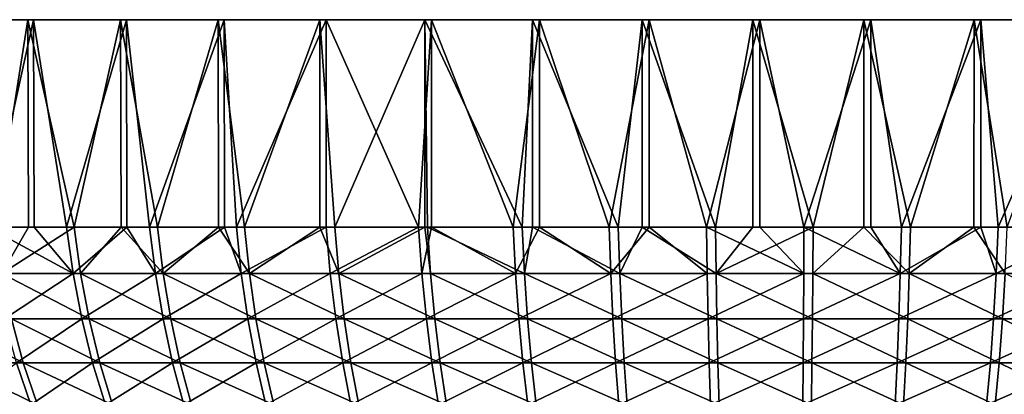
# Model space of a CAD drawing. Extents: x -190 to 156, y -579 to 0.
# Drawn here: x -174 to -147, y -10 to 0 of the extents above; entities that cross this region are included whole.
import ezdxf

# ---------------------------------------------------------------- set-up
doc = ezdxf.new("R2010")
doc.units = 0
doc.layers.add('L25', color=7, linetype='CONTINUOUS')

msp = doc.modelspace()

# ---------------------------------------------------------------- linework, layer by layer
at = {"layer": 'L25', "color": 7}
for points in [[(-187.8622, 0, -3.102814), (-187.9999, 0, -0.094407), (-153, 0)], [(-153, 0), (-187.9999, 0, -0.094407), (-187.8784, 0, 2.9147)], [(-153, 0), (-187.8784, 0, 2.9147), (-187.4987, 0, 5.902227)], [(-153, 0), (-187.4664, 0, -6.08825), (-187.8622, 0, -3.102814)], [(-187.4987, 0, 5.902227), (-186.8637, 0, 8.846056), (-153, 0)], [(-153, 0), (-186.8154, 0, -9.028609), (-187.4664, 0, -6.08825)], [(-153, 0), (-186.8637, 0, 8.846056), (-185.9778, 0, 11.72439)], [(-185.9141, 0, -11.90212), (-186.8154, 0, -9.028609), (-153, 0)], [(-153, 0), (-185.9778, 0, 11.72439), (-184.8479, 0, 14.51592)], [(-153, 0), (-184.7691, 0, -14.68752), (-185.9141, 0, -11.90212)], [(-184.8479, 0, 14.51592), (-183.4821, 0, 17.19999), (-153, 0)], [(-153, 0), (-183.3889, 0, -17.36418), (-184.7691, 0, -14.68752)], [(-153, 0), (-183.4821, 0, 17.19999), (-181.8907, 0, 19.7567)], [(-181.7837, 0, -19.91227), (-183.3889, 0, -17.36418), (-153, 0)], [(-153, 0), (-181.8907, 0, 19.7567), (-180.0854, 0, 22.16715)], [(-153, 0), (-179.9654, 0, -22.31295), (-181.7837, 0, -19.91227)], [(-180.0854, 0, 22.16715), (-178.0795, 0, 24.41348), (-153, 0)], [(-153, 0), (-177.9474, 0, -24.54842), (-179.9654, 0, -22.31295)], [(-153, 0), (-178.0795, 0, 24.41348), (-175.888, 0, 26.47906)], [(-175.7448, 0, -26.60215), (-177.9474, 0, -24.54842), (-153, 0)], [(-153, 0), (-175.888, 0, 26.47906), (-173.527, 0, 28.3486)], [(-175.888, 0, 26.47906), (-174.4275, -5.634962, 27.67419), (-173.527, 0, 28.3486)], [(-153, 0), (-173.3737, 0, -28.45892), (-175.7448, 0, -26.60215)], [(-173.3737, 0, -28.45892), (-174.6221, -5.634962, -27.52245), (-175.7448, 0, -26.60215)], [(-173.3737, 0, -28.45892), (-173.3595, -5.634962, -28.43929), (-174.6221, -5.634962, -27.52245)], [(-174.4275, -5.634962, 27.67419), (-173.5127, -5.634962, 28.32868), (-173.527, 0, 28.3486)], [(-173.527, 0, 28.3486), (-171.014, 0, 30.00826), (-153, 0)], [(-173.527, 0, 28.3486), (-173.5127, -5.634962, 28.32868), (-172.2732, -5.634962, 29.21547)], [(-173.527, 0, 28.3486), (-172.2732, -5.634962, 29.21547), (-171.014, 0, 30.00826)], [(-153, 0), (-170.8519, 0, -30.105), (-173.3737, 0, -28.45892)], [(-170.8519, 0, -30.105), (-172.4787, -5.634962, -29.07888), (-173.3737, 0, -28.45892)], [(-172.4787, -5.634962, -29.07888), (-173.3595, -5.634962, -28.43929), (-173.3737, 0, -28.45892)], [(-170.8519, 0, -30.105), (-170.8414, -5.634962, -30.08802), (-172.4787, -5.634962, -29.07888)], [(-172.2732, -5.634962, 29.21547), (-171.0012, -5.634962, 29.98715), (-171.014, 0, 30.00826)], [(-153, 0), (-171.014, 0, 30.00826), (-168.3677, 0, 31.44575)], [(-171.014, 0, 30.00826), (-171.0012, -5.634962, 29.98715), (-170.0085, -5.634962, 30.58941)], [(-171.014, 0, 30.00826), (-170.0085, -5.634962, 30.58941), (-168.3677, 0, 31.44575)], [(-168.1978, 0, -31.52819), (-170.8519, 0, -30.105), (-153, 0)], [(-168.1978, 0, -31.52819), (-170.2237, -5.634962, -30.46875), (-170.8519, 0, -30.105)], [(-170.2237, -5.634962, -30.46875), (-170.8414, -5.634962, -30.08802), (-170.8519, 0, -30.105)], [(-168.1978, 0, -31.52819), (-168.1924, -5.634962, -31.51765), (-170.2237, -5.634962, -30.46875)], [(-170.0085, -5.634962, 30.58941), (-168.3581, -5.634962, 31.42692), (-168.3677, 0, 31.44575)], [(-153, 0), (-168.3677, 0, 31.44575), (-165.6076, 0, 32.65041)], [(-168.3677, 0, 31.44575), (-168.3581, -5.634962, 31.42692), (-167.6463, -5.634962, 31.78813)], [(-168.3677, 0, 31.44575), (-167.6463, -5.634962, 31.78813), (-165.6076, 0, 32.65041)], [(-165.4312, 0, -32.71795), (-168.1978, 0, -31.52819), (-153, 0)], [(-167.87, -5.634962, -31.68409), (-168.1978, 0, -31.52819), (-165.4312, 0, -32.71795)], [(-167.87, -5.634962, -31.68409), (-168.1924, -5.634962, -31.51765), (-168.1978, 0, -31.52819)], [(-165.4312, 0, -32.71795), (-165.4312, -5.634962, -32.71795), (-167.87, -5.634962, -31.68409)], [(-165.6023, -5.634962, 32.6377), (-165.6076, 0, 32.65041), (-167.6463, -5.634962, 31.78813)], [(-165.6076, 0, 32.65041), (-162.7541, 0, 33.61335), (-153, 0)], [(-165.2003, -5.634962, 32.80477), (-162.7541, 0, 33.61335), (-165.6076, 0, 32.65041)], [(-165.2003, -5.634962, 32.80477), (-165.6076, 0, 32.65041), (-165.6023, -5.634962, 32.6377)], [(-153, 0), (-162.5726, 0, -33.66549), (-165.4312, 0, -32.71795)], [(-162.5726, 0, -33.66549), (-162.9212, -5.634962, -33.56441), (-165.4312, 0, -32.71795)], [(-165.4312, 0, -32.71795), (-162.9212, -5.634962, -33.56441), (-165.4312, -5.634962, -32.71795)], [(-162.7533, -5.634962, 33.61082), (-162.7541, 0, 33.61335), (-165.2003, -5.634962, 32.80477)], [(-162.5726, 0, -33.66549), (-162.5697, -5.634962, -33.654), (-162.9212, -5.634962, -33.56441)], [(-153, 0), (-162.7541, 0, 33.61335), (-159.8284, 0, 34.32743)], [(-162.7533, -5.634962, 33.61082), (-162.6844, -5.634962, 33.63351), (-162.7541, 0, 33.61335)], [(-162.7541, 0, 33.61335), (-162.6844, -5.634962, 33.63351), (-160.113, -5.634962, 34.2696)], [(-162.7541, 0, 33.61335), (-160.113, -5.634962, 34.2696), (-159.8284, 0, 34.32743)], [(-153, 0), (-159.6431, 0, -34.36377), (-162.5726, 0, -33.66549)], [(-159.6431, 0, -34.36377), (-160.3544, -5.634962, -34.21861), (-162.5726, 0, -33.66549)], [(-160.3544, -5.634962, -34.21861), (-162.5697, -5.634962, -33.654), (-162.5726, 0, -33.66549)], [(-159.6431, 0, -34.36377), (-159.6397, -5.634962, -34.34413), (-160.3544, -5.634962, -34.21861)], [(-160.113, -5.634962, 34.2696), (-159.8268, -5.634962, 34.31778), (-159.8284, 0, 34.32743)], [(-153, 0), (-159.8284, 0, 34.32743), (-156.8522, 0, 34.78736)], [(-159.8284, 0, 34.32743), (-159.8268, -5.634962, 34.31778), (-157.5008, -5.634962, 34.7094)], [(-159.8284, 0, 34.32743), (-157.5008, -5.634962, 34.7094), (-156.8522, 0, 34.78736)], [(-156.6645, 0, -34.80764), (-159.6431, 0, -34.36377), (-153, 0)], [(-156.6645, 0, -34.80764), (-157.7454, -5.634962, -34.67681), (-159.6431, 0, -34.36377)], [(-157.7454, -5.634962, -34.67681), (-159.6397, -5.634962, -34.34413), (-159.6431, 0, -34.36377)], [(-156.6645, 0, -34.80764), (-156.6621, -5.634962, -34.78348), (-157.7454, -5.634962, -34.67681)], [(-157.5008, -5.634962, 34.7094), (-156.8505, -5.634962, 34.76881), (-156.8522, 0, 34.78736)], [(-156.8522, 0, 34.78736), (-153.8474, 0, 34.98974), (-153, 0)], [(-156.8522, 0, 34.78736), (-156.8505, -5.634962, 34.76881), (-154.8629, -5.634962, 34.95039)], [(-156.8522, 0, 34.78736), (-154.8629, -5.634962, 34.95039), (-153.8474, 0, 34.98974)], [(-153, 0), (-153.6587, 0, -34.9938), (-156.6645, 0, -34.80764)], [(-153.6587, 0, -34.9938), (-155.1092, -5.634962, -34.93639), (-156.6645, 0, -34.80764)], [(-155.1092, -5.634962, -34.93639), (-156.6621, -5.634962, -34.78348), (-156.6645, 0, -34.80764)], [(-153.6587, 0, -34.9938), (-153.6581, -5.634962, -34.96897), (-155.1092, -5.634962, -34.93639)], [(-154.8629, -5.634962, 34.95039), (-153.8471, -5.634962, 34.96603), (-153.8474, 0, 34.98974)], [(-153, 0), (-153.8474, 0, 34.98974), (-150.8364, 0, 34.93306)], [(-153.8474, 0, 34.98974), (-153.8471, -5.634962, 34.96603), (-152.2143, -5.634962, 34.99118)], [(-153.8474, 0, 34.98974), (-152.2143, -5.634962, 34.99118), (-150.8364, 0, 34.93306)], [(-153, 0), (-150.648, 0, -34.92089), (-153.6587, 0, -34.9938)], [(-150.648, 0, -34.92089), (-152.461, -5.634962, -34.99585), (-153.6587, 0, -34.9938)], [(-152.461, -5.634962, -34.99585), (-153.6581, -5.634962, -34.96897), (-153.6587, 0, -34.9938)], [(-147.6547, 0, -34.58942), (-150.648, 0, -34.92089), (-153, 0)], [(-138.9994, 0, -32.07778), (-141.8088, 0, -33.16259), (-153, 0)], [(-153, 0), (-141.8088, 0, -33.16259), (-144.7011, 0, -34.00188)], [(-153, 0), (-144.7011, 0, -34.00188), (-147.6547, 0, -34.58942)], [(-131.2724, 0, -27.43924), (-133.7117, 0, -29.20547), (-153, 0)], [(-153, 0), (-133.7117, 0, -29.20547), (-136.2937, 0, -30.75548)], [(-153, 0), (-136.2937, 0, -30.75548), (-138.9994, 0, -32.07778)], [(-124.986, 0, -20.98135), (-126.8934, 0, -23.3119), (-153, 0)], [(-153, 0), (-126.8934, 0, -23.3119), (-128.994, 0, -25.46985)], [(-153, 0), (-128.994, 0, -25.46985), (-131.2724, 0, -27.43924)], [(-120.5571, 0, -13.13232), (-121.8061, 0, -15.87265), (-153, 0)], [(-153, 0), (-121.8061, 0, -15.87265), (-123.2861, 0, -18.49547)], [(-153, 0), (-123.2861, 0, -18.49547), (-124.986, 0, -20.98135)], [(-118.2793, 0, -4.41255), (-118.7871, 0, -7.380975), (-153, 0)], [(-153, 0), (-118.7871, 0, -7.380975), (-119.5483, 0, -10.29475)], [(-153, 0), (-119.5483, 0, -10.29475), (-120.5571, 0, -13.13232)], [(-118.3036, 0, 4.599792), (-118.0366, 0, 1.600092), (-153, 0)], [(-153, 0), (-118.0366, 0, 1.600092), (-118.0285, 0, -1.411454)], [(-153, 0), (-118.0285, 0, -1.411454), (-118.2793, 0, -4.41255)], [(-120.6284, 0, 13.30714), (-119.6043, 0, 10.47507), (-153, 0)], [(-153, 0), (-119.6043, 0, 10.47507), (-118.8274, 0, 7.565435)], [(-153, 0), (-118.8274, 0, 7.565435), (-118.3036, 0, 4.599792)], [(-125.0996, 0, 21.13217), (-123.3863, 0, 18.6555), (-153, 0)], [(-153, 0), (-123.3863, 0, 18.6555), (-121.8922, 0, 16.0407)], [(-153, 0), (-121.8922, 0, 16.0407), (-120.6284, 0, 13.30714)], [(-131.4207, 0, 27.55605), (-129.1318, 0, 25.59899), (-153, 0)], [(-153, 0), (-129.1318, 0, 25.59899), (-127.0195, 0, 23.4524)], [(-153, 0), (-127.0195, 0, 23.4524), (-125.0996, 0, 21.13217)], [(-139.1727, 0, 32.15284), (-136.4599, 0, 30.84515), (-153, 0)], [(-153, 0), (-136.4599, 0, 30.84515), (-133.8695, 0, 29.3091)], [(-153, 0), (-133.8695, 0, 29.3091), (-131.4207, 0, 27.55605)], [(-147.8414, 0, 34.61776), (-144.8846, 0, 34.04615), (-153, 0)], [(-153, 0), (-144.8846, 0, 34.04615), (-141.9879, 0, 33.22248)], [(-153, 0), (-141.9879, 0, 33.22248), (-139.1727, 0, 32.15284)], [(-153, 0), (-150.8364, 0, 34.93306), (-147.8414, 0, 34.61776)], [(-150.648, 0, -34.92089), (-150.6492, -5.634962, -34.89928), (-152.461, -5.634962, -34.99585)], [(-152.2143, -5.634962, 34.99118), (-150.8379, -5.634962, 34.90808), (-150.8364, 0, 34.93306)], [(-150.8364, 0, 34.93306), (-150.8379, -5.634962, 34.90808), (-149.5702, -5.634962, 34.83155)], [(-150.8364, 0, 34.93306), (-149.5702, -5.634962, 34.83155), (-147.8414, 0, 34.61776)], [(-149.8159, -5.634962, -34.85486), (-150.6492, -5.634962, -34.89928), (-150.648, 0, -34.92089)], [(-147.6547, 0, -34.58942), (-149.8159, -5.634962, -34.85486), (-150.648, 0, -34.92089)], [(-147.6547, 0, -34.58942), (-147.6566, -5.634962, -34.57487), (-149.8159, -5.634962, -34.85486)], [(-149.5702, -5.634962, 34.83155), (-147.8445, -5.634962, 34.59539), (-147.8414, 0, 34.61776)], [(-147.8414, 0, 34.61776), (-147.8445, -5.634962, 34.59539), (-146.9458, -5.634962, 34.4724)], [(-147.8414, 0, 34.61776), (-146.9458, -5.634962, 34.4724), (-144.8846, 0, 34.04615)], [(-147.1889, -5.634962, -34.51422), (-147.6566, -5.634962, -34.57487), (-147.6547, 0, -34.58942)], [(-144.7011, 0, -34.00188), (-147.1889, -5.634962, -34.51422), (-147.6547, 0, -34.58942)], [(-144.7011, 0, -34.00188), (-144.7019, -5.634962, -33.99801), (-147.1889, -5.634962, -34.51422)], [(-174.4281, -6.897735, -27.27553), (-174.6221, -5.634962, -27.52245), (-172.3039, -6.897735, -28.81799)], [(-172.3039, -6.897735, -28.81799), (-174.6221, -5.634962, -27.52245), (-173.3595, -5.634962, -28.43929)], [(-174.2353, -6.897735, 27.4259), (-173.5127, -5.634962, 28.32868), (-174.4275, -5.634962, 27.67419)], [(-172.1003, -6.897735, 28.95335), (-172.2732, -5.634962, 29.21547), (-174.2353, -6.897735, 27.4259)], [(-174.2353, -6.897735, 27.4259), (-172.2732, -5.634962, 29.21547), (-173.5127, -5.634962, 28.32868)], [(-172.3039, -6.897735, -28.81799), (-173.3595, -5.634962, -28.43929), (-172.4787, -5.634962, -29.07888)], [(-172.4787, -5.634962, -29.07888), (-170.8414, -5.634962, -30.08802), (-172.3039, -6.897735, -28.81799)], [(-172.3039, -6.897735, -28.81799), (-170.8414, -5.634962, -30.08802), (-170.0692, -6.897735, -30.19539)], [(-171.0012, -5.634962, 29.98715), (-172.2732, -5.634962, 29.21547), (-172.1003, -6.897735, 28.95335)], [(-169.8559, -6.897735, 30.31497), (-171.0012, -5.634962, 29.98715), (-172.1003, -6.897735, 28.95335)], [(-170.0085, -5.634962, 30.58941), (-171.0012, -5.634962, 29.98715), (-169.8559, -6.897735, 30.31497)], [(-170.8414, -5.634962, -30.08802), (-170.2237, -5.634962, -30.46875), (-170.0692, -6.897735, -30.19539)], [(-170.2237, -5.634962, -30.46875), (-168.1924, -5.634962, -31.51765), (-170.0692, -6.897735, -30.19539)], [(-170.0692, -6.897735, -30.19539), (-168.1924, -5.634962, -31.51765), (-167.7366, -6.897735, -31.39983)], [(-168.3581, -5.634962, 31.42692), (-170.0085, -5.634962, 30.58941), (-169.8559, -6.897735, 30.31497)], [(-167.5149, -6.897735, 31.50294), (-168.3581, -5.634962, 31.42692), (-169.8559, -6.897735, 30.31497)], [(-167.6463, -5.634962, 31.78813), (-168.3581, -5.634962, 31.42692), (-167.5149, -6.897735, 31.50294)], [(-168.1924, -5.634962, -31.51765), (-167.87, -5.634962, -31.68409), (-167.7366, -6.897735, -31.39983)], [(-165.4312, -5.634962, -32.71795), (-167.7366, -6.897735, -31.39983), (-167.87, -5.634962, -31.68409)], [(-165.3197, -6.897735, -32.42442), (-167.7366, -6.897735, -31.39983), (-165.4312, -5.634962, -32.71795)], [(-165.6023, -5.634962, 32.6377), (-167.6463, -5.634962, 31.78813), (-167.5149, -6.897735, 31.50294)], [(-165.0908, -6.897735, 32.51046), (-165.6023, -5.634962, 32.6377), (-167.5149, -6.897735, 31.50294)], [(-165.2003, -5.634962, 32.80477), (-165.6023, -5.634962, 32.6377), (-165.0908, -6.897735, 32.51046)], [(-162.9212, -5.634962, -33.56441), (-165.3197, -6.897735, -32.42442), (-165.4312, -5.634962, -32.71795)], [(-162.8322, -6.897735, -33.26328), (-165.3197, -6.897735, -32.42442), (-162.9212, -5.634962, -33.56441)], [(-162.7533, -5.634962, 33.61082), (-165.2003, -5.634962, 32.80477), (-165.0908, -6.897735, 32.51046)], [(-162.5975, -6.897735, 33.33176), (-162.7533, -5.634962, 33.61082), (-165.0908, -6.897735, 32.51046)], [(-162.9212, -5.634962, -33.56441), (-162.5697, -5.634962, -33.654), (-162.8322, -6.897735, -33.26328)], [(-162.8322, -6.897735, -33.26328), (-162.5697, -5.634962, -33.654), (-160.2884, -6.897735, -33.91161)], [(-162.6844, -5.634962, 33.63351), (-162.7533, -5.634962, 33.61082), (-162.5975, -6.897735, 33.33176)], [(-162.5975, -6.897735, 33.33176), (-160.0492, -6.897735, 33.96215), (-162.6844, -5.634962, 33.63351)], [(-162.6844, -5.634962, 33.63351), (-160.0492, -6.897735, 33.96215), (-160.113, -5.634962, 34.2696)], [(-162.5697, -5.634962, -33.654), (-160.3544, -5.634962, -34.21861), (-160.2884, -6.897735, -33.91161)], [(-160.3544, -5.634962, -34.21861), (-159.6397, -5.634962, -34.34413), (-160.2884, -6.897735, -33.91161)], [(-160.2884, -6.897735, -33.91161), (-159.6397, -5.634962, -34.34413), (-157.7028, -6.897735, -34.3657)], [(-159.8268, -5.634962, 34.31778), (-160.113, -5.634962, 34.2696), (-160.0492, -6.897735, 33.96215)], [(-157.4605, -6.897735, 34.398), (-159.8268, -5.634962, 34.31778), (-160.0492, -6.897735, 33.96215)], [(-157.5008, -5.634962, 34.7094), (-159.8268, -5.634962, 34.31778), (-157.4605, -6.897735, 34.398)], [(-159.6397, -5.634962, -34.34413), (-157.7454, -5.634962, -34.67681), (-157.7028, -6.897735, -34.3657)], [(-157.7454, -5.634962, -34.67681), (-156.6621, -5.634962, -34.78348), (-157.7028, -6.897735, -34.3657)], [(-157.7028, -6.897735, -34.3657), (-156.6621, -5.634962, -34.78348), (-155.0903, -6.897735, -34.62295)], [(-156.8505, -5.634962, 34.76881), (-157.5008, -5.634962, 34.7094), (-157.4605, -6.897735, 34.398)], [(-154.8462, -6.897735, 34.63682), (-156.8505, -5.634962, 34.76881), (-157.4605, -6.897735, 34.398)], [(-154.8629, -5.634962, 34.95039), (-156.8505, -5.634962, 34.76881), (-154.8462, -6.897735, 34.63682)], [(-156.6621, -5.634962, -34.78348), (-155.1092, -5.634962, -34.93639), (-155.0903, -6.897735, -34.62295)], [(-155.0903, -6.897735, -34.62295), (-155.1092, -5.634962, -34.93639), (-152.4658, -6.897735, -34.68188)], [(-155.1092, -5.634962, -34.93639), (-153.6581, -5.634962, -34.96897), (-152.4658, -6.897735, -34.68188)], [(-154.8462, -6.897735, 34.63682), (-153.8471, -5.634962, 34.96603), (-154.8629, -5.634962, 34.95039)], [(-152.2214, -6.897735, 34.67725), (-152.2143, -5.634962, 34.99118), (-154.8462, -6.897735, 34.63682)], [(-154.8462, -6.897735, 34.63682), (-152.2143, -5.634962, 34.99118), (-153.8471, -5.634962, 34.96603)], [(-152.4658, -6.897735, -34.68188), (-153.6581, -5.634962, -34.96897), (-152.461, -5.634962, -34.99585)], [(-152.4658, -6.897735, -34.68188), (-152.461, -5.634962, -34.99585), (-149.8444, -6.897735, -34.54215)], [(-149.8444, -6.897735, -34.54215), (-152.461, -5.634962, -34.99585), (-150.6492, -5.634962, -34.89928)], [(-150.8379, -5.634962, 34.90808), (-152.2143, -5.634962, 34.99118), (-152.2214, -6.897735, 34.67725)], [(-149.601, -6.897735, 34.51905), (-150.8379, -5.634962, 34.90808), (-152.2214, -6.897735, 34.67725)], [(-149.5702, -5.634962, 34.83155), (-150.8379, -5.634962, 34.90808), (-149.601, -6.897735, 34.51905)], [(-149.8444, -6.897735, -34.54215), (-150.6492, -5.634962, -34.89928), (-149.8159, -5.634962, -34.85486)], [(-149.8159, -5.634962, -34.85486), (-147.6566, -5.634962, -34.57487), (-149.8444, -6.897735, -34.54215)], [(-149.8444, -6.897735, -34.54215), (-147.6566, -5.634962, -34.57487), (-147.2411, -6.897735, -34.20457)], [(-147.8445, -5.634962, 34.59539), (-149.5702, -5.634962, 34.83155), (-149.601, -6.897735, 34.51905)], [(-147.0001, -6.897735, 34.16312), (-147.8445, -5.634962, 34.59539), (-149.601, -6.897735, 34.51905)], [(-146.9458, -5.634962, 34.4724), (-147.8445, -5.634962, 34.59539), (-147.0001, -6.897735, 34.16312)], [(-147.6566, -5.634962, -34.57487), (-147.1889, -5.634962, -34.51422), (-147.2411, -6.897735, -34.20457)], [(-147.1889, -5.634962, -34.51422), (-144.7019, -5.634962, -33.99801), (-147.2411, -6.897735, -34.20457)], [(-147.2411, -6.897735, -34.20457), (-144.7019, -5.634962, -33.99801), (-144.6707, -6.897735, -33.67107)], [(-172.3039, -6.897735, -28.81799), (-174.1672, -8.128542, -26.94348), (-174.4281, -6.897735, -27.27553)], [(-173.9768, -8.128542, 27.09202), (-171.8678, -8.128542, 28.60088), (-174.2353, -6.897735, 27.4259)], [(-174.2353, -6.897735, 27.4259), (-171.8678, -8.128542, 28.60088), (-172.1003, -6.897735, 28.95335)], [(-172.0689, -8.128542, -28.46716), (-174.1672, -8.128542, -26.94348), (-172.3039, -6.897735, -28.81799)], [(-172.3039, -6.897735, -28.81799), (-170.0692, -6.897735, -30.19539), (-172.0689, -8.128542, -28.46716)], [(-169.8559, -6.897735, 30.31497), (-172.1003, -6.897735, 28.95335), (-169.6507, -8.128542, 29.94591)], [(-169.6507, -8.128542, 29.94591), (-172.1003, -6.897735, 28.95335), (-171.8678, -8.128542, 28.60088)], [(-172.0689, -8.128542, -28.46716), (-170.0692, -6.897735, -30.19539), (-169.8614, -8.128542, -29.82779)], [(-170.0692, -6.897735, -30.19539), (-167.7366, -6.897735, -31.39983), (-169.8614, -8.128542, -29.82779)], [(-169.8614, -8.128542, -29.82779), (-167.7366, -6.897735, -31.39983), (-167.5572, -8.128542, -31.01757)], [(-167.5149, -6.897735, 31.50294), (-169.8559, -6.897735, 30.31497), (-167.3382, -8.128542, 31.11942)], [(-167.3382, -8.128542, 31.11942), (-169.8559, -6.897735, 30.31497), (-169.6507, -8.128542, 29.94591)], [(-165.3197, -6.897735, -32.42442), (-167.5572, -8.128542, -31.01757), (-167.7366, -6.897735, -31.39983)], [(-165.1697, -8.128542, -32.02968), (-167.5572, -8.128542, -31.01757), (-165.3197, -6.897735, -32.42442)], [(-165.0908, -6.897735, 32.51046), (-167.5149, -6.897735, 31.50294), (-164.9436, -8.128542, 32.11467)], [(-164.9436, -8.128542, 32.11467), (-167.5149, -6.897735, 31.50294), (-167.3382, -8.128542, 31.11942)], [(-162.8322, -6.897735, -33.26328), (-165.1697, -8.128542, -32.02968), (-165.3197, -6.897735, -32.42442)], [(-162.7125, -8.128542, -32.85833), (-165.1697, -8.128542, -32.02968), (-162.8322, -6.897735, -33.26328)], [(-162.5975, -6.897735, 33.33176), (-165.0908, -6.897735, 32.51046), (-162.4806, -8.128542, 32.92598)], [(-162.4806, -8.128542, 32.92598), (-165.0908, -6.897735, 32.51046), (-164.9436, -8.128542, 32.11467)], [(-162.8322, -6.897735, -33.26328), (-160.2884, -6.897735, -33.91161), (-162.7125, -8.128542, -32.85833)], [(-162.7125, -8.128542, -32.85833), (-160.2884, -6.897735, -33.91161), (-160.1997, -8.128542, -33.49877)], [(-162.4806, -8.128542, 32.92598), (-159.9633, -8.128542, 33.54869), (-162.5975, -6.897735, 33.33176)], [(-162.5975, -6.897735, 33.33176), (-159.9633, -8.128542, 33.54869), (-160.0492, -6.897735, 33.96215)], [(-160.2884, -6.897735, -33.91161), (-157.7028, -6.897735, -34.3657), (-160.1997, -8.128542, -33.49877)], [(-160.1997, -8.128542, -33.49877), (-157.7028, -6.897735, -34.3657), (-157.6456, -8.128542, -33.94733)], [(-157.4605, -6.897735, 34.398), (-160.0492, -6.897735, 33.96215), (-157.4062, -8.128542, 33.97924)], [(-157.4062, -8.128542, 33.97924), (-160.0492, -6.897735, 33.96215), (-159.9633, -8.128542, 33.54869)], [(-157.7028, -6.897735, -34.3657), (-155.0903, -6.897735, -34.62295), (-157.6456, -8.128542, -33.94733)], [(-157.6456, -8.128542, -33.94733), (-155.0903, -6.897735, -34.62295), (-155.0649, -8.128542, -34.20145)], [(-154.8462, -6.897735, 34.63682), (-157.4605, -6.897735, 34.398), (-154.8237, -8.128542, 34.21515)], [(-154.8237, -8.128542, 34.21515), (-157.4605, -6.897735, 34.398), (-157.4062, -8.128542, 33.97924)], [(-155.0903, -6.897735, -34.62295), (-152.4658, -6.897735, -34.68188), (-155.0649, -8.128542, -34.20145)], [(-155.0649, -8.128542, -34.20145), (-152.4658, -6.897735, -34.68188), (-152.4723, -8.128542, -34.25966)], [(-154.8237, -8.128542, 34.21515), (-152.2308, -8.128542, 34.25509), (-154.8462, -6.897735, 34.63682)], [(-154.8462, -6.897735, 34.63682), (-152.2308, -8.128542, 34.25509), (-152.2214, -6.897735, 34.67725)], [(-149.8828, -8.128542, -34.12164), (-152.4723, -8.128542, -34.25966), (-149.8444, -6.897735, -34.54215)], [(-149.8444, -6.897735, -34.54215), (-152.4723, -8.128542, -34.25966), (-152.4658, -6.897735, -34.68188)], [(-149.6424, -8.128542, 34.09882), (-152.2214, -6.897735, 34.67725), (-152.2308, -8.128542, 34.25509)], [(-149.601, -6.897735, 34.51905), (-152.2214, -6.897735, 34.67725), (-149.6424, -8.128542, 34.09882)], [(-149.8444, -6.897735, -34.54215), (-147.2411, -6.897735, -34.20457), (-149.8828, -8.128542, -34.12164)], [(-149.8828, -8.128542, -34.12164), (-147.2411, -6.897735, -34.20457), (-147.3112, -8.128542, -33.78816)], [(-147.0731, -8.128542, 33.74722), (-149.601, -6.897735, 34.51905), (-149.6424, -8.128542, 34.09882)], [(-147.0001, -6.897735, 34.16312), (-149.601, -6.897735, 34.51905), (-147.0731, -8.128542, 33.74722)], [(-147.2411, -6.897735, -34.20457), (-144.6707, -6.897735, -33.67107), (-147.3112, -8.128542, -33.78816)], [(-147.3112, -8.128542, -33.78816), (-144.6707, -6.897735, -33.67107), (-144.7721, -8.128542, -33.26116)], [(-144.5379, -8.128542, 33.20233), (-147.0001, -6.897735, 34.16312), (-147.0731, -8.128542, 33.74722)], [(-173.9768, -8.128542, 27.09202), (-175.9656, -8.128542, 25.42798), (-173.6539, -9.318123, 26.67505)], [(-173.6539, -9.318123, 26.67505), (-175.9656, -8.128542, 25.42798), (-175.6122, -9.318123, 25.03662)], [(-172.0689, -8.128542, -28.46716), (-173.8414, -9.318123, -26.52879), (-174.1672, -8.128542, -26.94348)], [(-173.6539, -9.318123, 26.67505), (-171.5774, -9.318123, 28.16068), (-173.9768, -8.128542, 27.09202)], [(-173.9768, -8.128542, 27.09202), (-171.5774, -9.318123, 28.16068), (-171.8678, -8.128542, 28.60088)], [(-171.7754, -9.318123, -28.02903), (-173.8414, -9.318123, -26.52879), (-172.0689, -8.128542, -28.46716)], [(-172.0689, -8.128542, -28.46716), (-169.8614, -8.128542, -29.82779), (-171.7754, -9.318123, -28.02903)], [(-169.6507, -8.128542, 29.94591), (-171.8678, -8.128542, 28.60088), (-169.3944, -9.318123, 29.48502)], [(-169.3944, -9.318123, 29.48502), (-171.8678, -8.128542, 28.60088), (-171.5774, -9.318123, 28.16068)], [(-171.7754, -9.318123, -28.02903), (-169.8614, -8.128542, -29.82779), (-169.6019, -9.318123, -29.36872)], [(-169.8614, -8.128542, -29.82779), (-167.5572, -8.128542, -31.01757), (-169.6019, -9.318123, -29.36872)], [(-167.3382, -8.128542, 31.11942), (-169.6507, -8.128542, 29.94591), (-167.1175, -9.318123, 30.64046)], [(-167.1175, -9.318123, 30.64046), (-169.6507, -8.128542, 29.94591), (-169.3944, -9.318123, 29.48502)], [(-169.6019, -9.318123, -29.36872), (-167.5572, -8.128542, -31.01757), (-167.3332, -9.318123, -30.54018)], [(-165.1697, -8.128542, -32.02968), (-167.3332, -9.318123, -30.54018), (-167.5572, -8.128542, -31.01757)], [(-164.9436, -8.128542, 32.11467), (-167.3382, -8.128542, 31.11942), (-164.7598, -9.318123, 31.6204)], [(-164.7598, -9.318123, 31.6204), (-167.3382, -8.128542, 31.11942), (-167.1175, -9.318123, 30.64046)], [(-164.9824, -9.318123, -31.53672), (-167.3332, -9.318123, -30.54018), (-165.1697, -8.128542, -32.02968)], [(-162.7125, -8.128542, -32.85833), (-164.9824, -9.318123, -31.53672), (-165.1697, -8.128542, -32.02968)], [(-162.563, -9.318123, -32.35262), (-164.9824, -9.318123, -31.53672), (-162.7125, -8.128542, -32.85833)], [(-162.4806, -8.128542, 32.92598), (-164.9436, -8.128542, 32.11467), (-162.3347, -9.318123, 32.41922)], [(-162.3347, -9.318123, 32.41922), (-164.9436, -8.128542, 32.11467), (-164.7598, -9.318123, 31.6204)], [(-162.7125, -8.128542, -32.85833), (-160.1997, -8.128542, -33.49877), (-162.563, -9.318123, -32.35262)], [(-162.563, -9.318123, -32.35262), (-160.1997, -8.128542, -33.49877), (-160.0889, -9.318123, -32.9832)], [(-162.3347, -9.318123, 32.41922), (-159.8562, -9.318123, 33.03235), (-162.4806, -8.128542, 32.92598)], [(-162.4806, -8.128542, 32.92598), (-159.8562, -9.318123, 33.03235), (-159.9633, -8.128542, 33.54869)], [(-160.1997, -8.128542, -33.49877), (-157.6456, -8.128542, -33.94733), (-160.0889, -9.318123, -32.9832)], [(-160.0889, -9.318123, -32.9832), (-157.6456, -8.128542, -33.94733), (-157.5741, -9.318123, -33.42485)], [(-157.4062, -8.128542, 33.97924), (-159.9633, -8.128542, 33.54869), (-157.3383, -9.318123, 33.45627)], [(-157.3383, -9.318123, 33.45627), (-159.9633, -8.128542, 33.54869), (-159.8562, -9.318123, 33.03235)], [(-157.6456, -8.128542, -33.94733), (-155.0649, -8.128542, -34.20145), (-157.5741, -9.318123, -33.42485)], [(-157.5741, -9.318123, -33.42485), (-155.0649, -8.128542, -34.20145), (-155.0331, -9.318123, -33.67506)], [(-154.8237, -8.128542, 34.21515), (-157.4062, -8.128542, 33.97924), (-154.7956, -9.318123, 33.68855)], [(-154.7956, -9.318123, 33.68855), (-157.4062, -8.128542, 33.97924), (-157.3383, -9.318123, 33.45627)], [(-155.0649, -8.128542, -34.20145), (-152.4723, -8.128542, -34.25966), (-155.0331, -9.318123, -33.67506)], [(-155.0331, -9.318123, -33.67506), (-152.4723, -8.128542, -34.25966), (-152.4805, -9.318123, -33.73237)], [(-154.7956, -9.318123, 33.68855), (-152.2427, -9.318123, 33.72787), (-154.8237, -8.128542, 34.21515)], [(-154.8237, -8.128542, 34.21515), (-152.2427, -9.318123, 33.72787), (-152.2308, -8.128542, 34.25509)], [(-149.9308, -9.318123, -33.59647), (-152.4805, -9.318123, -33.73237), (-149.8828, -8.128542, -34.12164)], [(-149.8828, -8.128542, -34.12164), (-152.4805, -9.318123, -33.73237), (-152.4723, -8.128542, -34.25966)], [(-149.6941, -9.318123, 33.574), (-152.2308, -8.128542, 34.25509), (-152.2427, -9.318123, 33.72787)], [(-149.6424, -8.128542, 34.09882), (-152.2308, -8.128542, 34.25509), (-149.6941, -9.318123, 33.574)], [(-149.8828, -8.128542, -34.12164), (-147.3112, -8.128542, -33.78816), (-149.9308, -9.318123, -33.59647)], [(-149.9308, -9.318123, -33.59647), (-147.3112, -8.128542, -33.78816), (-147.3987, -9.318123, -33.26814)], [(-147.1644, -9.318123, 33.22782), (-149.6424, -8.128542, 34.09882), (-149.6941, -9.318123, 33.574)], [(-147.0731, -8.128542, 33.74722), (-149.6424, -8.128542, 34.09882), (-147.1644, -9.318123, 33.22782)], [(-147.3112, -8.128542, -33.78816), (-144.7721, -8.128542, -33.26116), (-147.3987, -9.318123, -33.26814)], [(-147.3987, -9.318123, -33.26814), (-144.7721, -8.128542, -33.26116), (-144.8988, -9.318123, -32.74924)], [(-144.6681, -9.318123, 32.69132), (-147.0731, -8.128542, 33.74722), (-147.1644, -9.318123, 33.22782)], [(-144.5379, -8.128542, 33.20233), (-147.0731, -8.128542, 33.74722), (-144.6681, -9.318123, 32.69132)], [(-173.6539, -9.318123, 26.67505), (-175.6122, -9.318123, 25.03662), (-173.2692, -10.45752, 26.17813)], [(-173.2692, -10.45752, 26.17813), (-175.6122, -9.318123, 25.03662), (-175.1909, -10.45752, 24.57022)], [(-175.3636, -10.45752, -24.41319), (-173.8414, -9.318123, -26.52879), (-173.4532, -10.45752, -26.0346)], [(-171.7754, -9.318123, -28.02903), (-173.4532, -10.45752, -26.0346), (-173.8414, -9.318123, -26.52879)], [(-173.2692, -10.45752, 26.17813), (-171.2313, -10.45752, 27.63609), (-173.6539, -9.318123, 26.67505)], [(-173.6539, -9.318123, 26.67505), (-171.2313, -10.45752, 27.63609), (-171.5774, -9.318123, 28.16068)], [(-171.4257, -10.45752, -27.50689), (-173.4532, -10.45752, -26.0346), (-171.7754, -9.318123, -28.02903)], [(-171.7754, -9.318123, -28.02903), (-169.6019, -9.318123, -29.36872), (-171.4257, -10.45752, -27.50689)], [(-169.3944, -9.318123, 29.48502), (-171.5774, -9.318123, 28.16068), (-169.089, -10.45752, 28.93575)], [(-169.089, -10.45752, 28.93575), (-171.5774, -9.318123, 28.16068), (-171.2313, -10.45752, 27.63609)], [(-171.4257, -10.45752, -27.50689), (-169.6019, -9.318123, -29.36872), (-169.2926, -10.45752, -28.82162)], [(-169.6019, -9.318123, -29.36872), (-167.3332, -9.318123, -30.54018), (-169.2926, -10.45752, -28.82162)], [(-167.1175, -9.318123, 30.64046), (-169.3944, -9.318123, 29.48502), (-166.8545, -10.45752, 30.06967)], [(-166.8545, -10.45752, 30.06967), (-169.3944, -9.318123, 29.48502), (-169.089, -10.45752, 28.93575)], [(-169.2926, -10.45752, -28.82162), (-167.3332, -9.318123, -30.54018), (-167.0662, -10.45752, -29.97126)], [(-164.9824, -9.318123, -31.53672), (-167.0662, -10.45752, -29.97126), (-167.3332, -9.318123, -30.54018)], [(-164.7598, -9.318123, 31.6204), (-167.1175, -9.318123, 30.64046), (-164.5407, -10.45752, 31.03136)], [(-164.5407, -10.45752, 31.03136), (-167.1175, -9.318123, 30.64046), (-166.8545, -10.45752, 30.06967)], [(-164.7592, -10.45752, -30.94923), (-167.0662, -10.45752, -29.97126), (-164.9824, -9.318123, -31.53672)], [(-162.563, -9.318123, -32.35262), (-164.7592, -10.45752, -30.94923), (-164.9824, -9.318123, -31.53672)], [(-162.3347, -9.318123, 32.41922), (-164.7598, -9.318123, 31.6204), (-162.1608, -10.45752, 31.8153)], [(-162.1608, -10.45752, 31.8153), (-164.7598, -9.318123, 31.6204), (-164.5407, -10.45752, 31.03136)], [(-162.3849, -10.45752, -31.74993), (-164.7592, -10.45752, -30.94923), (-162.563, -9.318123, -32.35262)], [(-162.563, -9.318123, -32.35262), (-160.0889, -9.318123, -32.9832), (-162.3849, -10.45752, -31.74993)], [(-162.3849, -10.45752, -31.74993), (-160.0889, -9.318123, -32.9832), (-159.9568, -10.45752, -32.36876)], [(-162.1608, -10.45752, 31.8153), (-159.7284, -10.45752, 32.417), (-162.3347, -9.318123, 32.41922)], [(-162.3347, -9.318123, 32.41922), (-159.7284, -10.45752, 32.417), (-159.8562, -9.318123, 33.03235)], [(-160.0889, -9.318123, -32.9832), (-157.5741, -9.318123, -33.42485), (-159.9568, -10.45752, -32.36876)], [(-159.9568, -10.45752, -32.36876), (-157.5741, -9.318123, -33.42485), (-157.4889, -10.45752, -32.80219)], [(-157.3383, -9.318123, 33.45627), (-159.8562, -9.318123, 33.03235), (-157.2575, -10.45752, 32.83302)], [(-157.2575, -10.45752, 32.83302), (-159.8562, -9.318123, 33.03235), (-159.7284, -10.45752, 32.417)], [(-157.5741, -9.318123, -33.42485), (-155.0331, -9.318123, -33.67506), (-157.4889, -10.45752, -32.80219)], [(-157.4889, -10.45752, -32.80219), (-155.0331, -9.318123, -33.67506), (-154.9952, -10.45752, -33.04774)], [(-154.7956, -9.318123, 33.68855), (-157.3383, -9.318123, 33.45627), (-154.7622, -10.45752, 33.06098)], [(-154.7622, -10.45752, 33.06098), (-157.3383, -9.318123, 33.45627), (-157.2575, -10.45752, 32.83302)], [(-155.0331, -9.318123, -33.67506), (-152.4805, -9.318123, -33.73237), (-154.9952, -10.45752, -33.04774)], [(-154.9952, -10.45752, -33.04774), (-152.4805, -9.318123, -33.73237), (-152.4901, -10.45752, -33.10398)], [(-154.7622, -10.45752, 33.06098), (-152.2568, -10.45752, 33.09957), (-154.7956, -9.318123, 33.68855)], [(-154.7956, -9.318123, 33.68855), (-152.2568, -10.45752, 33.09957), (-152.2427, -9.318123, 33.72787)], [(-149.988, -10.45752, -32.97061), (-152.4901, -10.45752, -33.10398), (-149.9308, -9.318123, -33.59647)], [(-149.9308, -9.318123, -33.59647), (-152.4901, -10.45752, -33.10398), (-152.4805, -9.318123, -33.73237)], [(-149.7556, -10.45752, 32.94856), (-152.2427, -9.318123, 33.72787), (-152.2568, -10.45752, 33.09957)], [(-149.6941, -9.318123, 33.574), (-152.2427, -9.318123, 33.72787), (-149.7556, -10.45752, 32.94856)], [(-149.9308, -9.318123, -33.59647), (-147.3987, -9.318123, -33.26814), (-149.988, -10.45752, -32.97061)], [(-149.988, -10.45752, -32.97061), (-147.3987, -9.318123, -33.26814), (-147.5031, -10.45752, -32.6484)], [(-147.2731, -10.45752, 32.60884), (-149.6941, -9.318123, 33.574), (-149.7556, -10.45752, 32.94856)], [(-147.1644, -9.318123, 33.22782), (-149.6941, -9.318123, 33.574), (-147.2731, -10.45752, 32.60884)], [(-147.3987, -9.318123, -33.26814), (-144.8988, -9.318123, -32.74924), (-147.5031, -10.45752, -32.6484)], [(-147.5031, -10.45752, -32.6484), (-144.8988, -9.318123, -32.74924), (-145.0497, -10.45752, -32.13917)], [(-144.8233, -10.45752, 32.08232), (-147.1644, -9.318123, 33.22782), (-147.2731, -10.45752, 32.60884)], [(-144.6681, -9.318123, 32.69132), (-147.1644, -9.318123, 33.22782), (-144.8233, -10.45752, 32.08232)]]:
    msp.add_3dface(points, dxfattribs=at)

doc.saveas('drawing.dxf')
